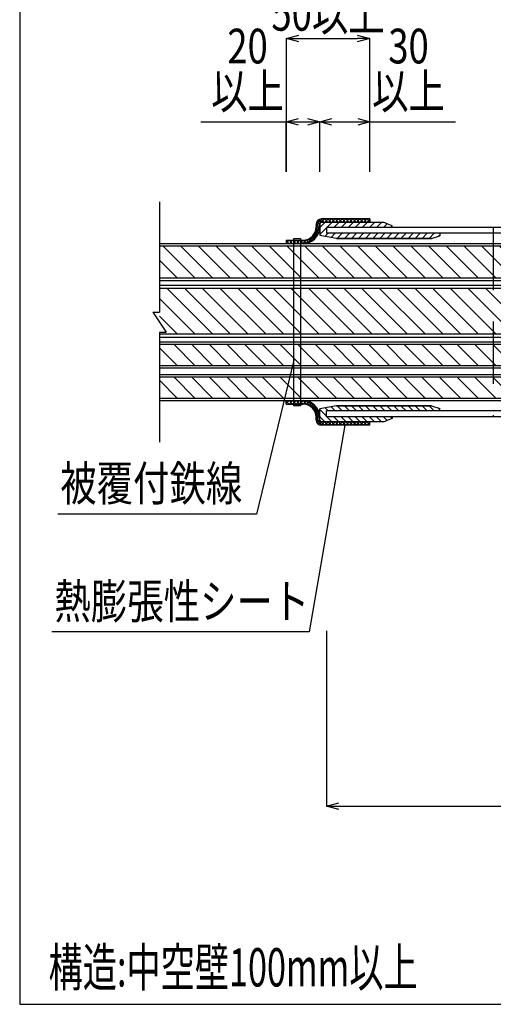
# Model space of a CAD drawing. Units: millimetres. Extents: x -104 to 1231, y 982 to 3761.
# Drawn here: x -104 to 180, y 982 to 1572 of the extents above; entities that cross this region are included whole.
import ezdxf
from ezdxf.enums import TextEntityAlignment as Align

# ---------------------------------------------------------------- set-up
doc = ezdxf.new("R2010")
doc.units = ezdxf.units.MM
doc.header["$LTSCALE"] = 3
doc.linetypes.add('HIDDEN', pattern=[0.375, 0.25, -0.125])
for name, color, linetype in [('ケーブル', 7, 'Continuous'), ('タイトル', 7, 'Continuous'), ('文字･寸法', 7, 'Continuous'), ('枠', 7, 'Continuous'), ('構成1', 7, 'Continuous'), ('構成2', 7, 'Continuous'), ('電線管', 7, 'Continuous')]:
    doc.layers.add(name, color=color, linetype=linetype)
doc.styles.add('DIMFONT1', font='msgothic.ttc', dxfattribs={"width": 0.76912})
doc.styles.add('STYLE2', font='msgothic.ttc')
doc.styles.add('STYLE3', font='msgothic.ttc')
doc.dimstyles.new('DIM001', dxfattribs={"dimscale": 15, "dimtxt": 1.386, "dimasz": 0.5, "dimexe": 0, "dimexo": 0, "dimgap": 0.2, "dimtad": 3, "dimdec": 1, "dimrnd": 0.1, "dimdsep": 46, "dimlunit": 6, "dimtxsty": 'DIMFONT1', "dimblk": 'OPEN30', "dimcen": 0.09, "dimclrd": 7, "dimclre": 7, "dimclrt": 7, "dimadec": 0, "dimazin": 0, "dimtfac": 1, "dimtdec": 4, "dimtmove": 0, "dimatfit": 3, "dimfxl": 1, "dimtolj": 1, "dimtzin": 0, "dimarcsym": 0})

# ---------------------------------------------------------------- blocks, each defined once
blk = doc.blocks.new('INS-G805H')
at = {"layer": 'ケーブル', "color": 7, "linetype": 'Continuous', "lineweight": -3}
for p, q in [((250, 7.75), (-250, 7.75)), ((250, 6.25), (-250, 6.25)), ((-228.79, -6.25), (-241.29, 6.25)), ((-218.18, -6.25), (-230.68, 6.25)), ((-207.57, -6.25), (-220.07, 6.25)), ((-196.97, -6.25), (-209.47, 6.25)), ((-186.36, -6.25), (-198.86, 6.25)), ((-175.75, -6.25), (-188.25, 6.25)), ((-165.15, -6.25), (-177.65, 6.25)), ((-154.54, -6.25), (-167.04, 6.25)), ((-143.93, -6.25), (-156.43, 6.25)), ((-133.33, -6.25), (-145.83, 6.25)), ((-122.72, -6.25), (-135.22, 6.25)), ((-112.11, -6.25), (-124.61, 6.25)), ((-101.51, -6.25), (-114.01, 6.25)), ((-90.9, -6.25), (-103.4, 6.25)), ((-80.29, -6.25), (-92.79, 6.25)), ((-69.69, -6.25), (-82.19, 6.25)), ((-59.08, -6.25), (-71.58, 6.25)), ((-48.47, -6.25), (-60.97, 6.25)), ((-37.87, -6.25), (-50.37, 6.25)), ((-27.26, -6.25), (-39.76, 6.25)), ((-16.65, -6.25), (-29.15, 6.25)), ((-6.05, -6.25), (-18.55, 6.25)), ((4.56, -6.25), (-7.94, 6.25)), ((15.17, -6.25), (2.67, 6.25)), ((25.77, -6.25), (13.27, 6.25)), ((36.38, -6.25), (23.88, 6.25)), ((46.98, -6.25), (34.48, 6.25)), ((57.59, -6.25), (45.09, 6.25)), ((68.2, -6.25), (55.7, 6.25)), ((78.8, -6.25), (66.3, 6.25)), ((89.41, -6.25), (76.91, 6.25)), ((100.02, -6.25), (87.52, 6.25)), ((110.62, -6.25), (98.12, 6.25)), ((121.23, -6.25), (108.73, 6.25)), ((131.84, -6.25), (119.34, 6.25)), ((142.44, -6.25), (129.94, 6.25)), ((153.05, -6.25), (140.55, 6.25)), ((163.66, -6.25), (151.16, 6.25)), ((174.26, -6.25), (161.76, 6.25)), ((184.87, -6.25), (172.37, 6.25)), ((195.48, -6.25), (182.98, 6.25)), ((206.08, -6.25), (193.58, 6.25)), ((216.69, -6.25), (204.19, 6.25)), ((227.3, -6.25), (214.8, 6.25)), ((237.9, -6.25), (225.4, 6.25)), ((248.51, -6.25), (236.01, 6.25)), ((250, 2.87), (246.62, 6.25)), ((-239.39, -6.25), (-250, 4.36)), ((-250, -6.25), (250, -6.25)), ((-250, -6.65), (-249.91, -6.74)), ((-250, -7.75), (250, -7.75))]:
    blk.add_line(p, q, dxfattribs=at)
blk = doc.blocks.new('INS-G43FP')
at = {"layer": 'ケーブル', "color": 7, "linetype": 'Continuous', "lineweight": -3}
for p, q in [((250, 7.75), (-250, 7.75)), ((250, 6.25), (-250, 6.25)), ((-228.79, -6.25), (-241.29, 6.25)), ((-218.18, -6.25), (-230.68, 6.25)), ((-207.57, -6.25), (-220.07, 6.25)), ((-196.97, -6.25), (-209.47, 6.25)), ((-186.36, -6.25), (-198.86, 6.25)), ((-175.75, -6.25), (-188.25, 6.25)), ((-165.15, -6.25), (-177.65, 6.25)), ((-154.54, -6.25), (-167.04, 6.25)), ((-143.93, -6.25), (-156.43, 6.25)), ((-133.33, -6.25), (-145.83, 6.25)), ((-122.72, -6.25), (-135.22, 6.25)), ((-112.11, -6.25), (-124.61, 6.25)), ((-101.51, -6.25), (-114.01, 6.25)), ((-90.9, -6.25), (-103.4, 6.25)), ((-80.29, -6.25), (-92.79, 6.25)), ((-69.69, -6.25), (-82.19, 6.25)), ((-59.08, -6.25), (-71.58, 6.25)), ((-48.47, -6.25), (-60.97, 6.25)), ((-37.87, -6.25), (-50.37, 6.25)), ((-27.26, -6.25), (-39.76, 6.25)), ((-16.65, -6.25), (-29.15, 6.25)), ((-6.05, -6.25), (-18.55, 6.25)), ((4.56, -6.25), (-7.94, 6.25)), ((15.17, -6.25), (2.67, 6.25)), ((25.77, -6.25), (13.27, 6.25)), ((36.38, -6.25), (23.88, 6.25)), ((46.98, -6.25), (34.48, 6.25)), ((57.59, -6.25), (45.09, 6.25)), ((68.2, -6.25), (55.7, 6.25)), ((78.8, -6.25), (66.3, 6.25)), ((89.41, -6.25), (76.91, 6.25)), ((100.02, -6.25), (87.52, 6.25)), ((110.62, -6.25), (98.12, 6.25)), ((121.23, -6.25), (108.73, 6.25)), ((131.84, -6.25), (119.34, 6.25)), ((142.44, -6.25), (129.94, 6.25)), ((153.05, -6.25), (140.55, 6.25)), ((163.66, -6.25), (151.16, 6.25)), ((174.26, -6.25), (161.76, 6.25)), ((184.87, -6.25), (172.37, 6.25)), ((195.48, -6.25), (182.98, 6.25)), ((206.08, -6.25), (193.58, 6.25)), ((216.69, -6.25), (204.19, 6.25)), ((227.3, -6.25), (214.8, 6.25)), ((237.9, -6.25), (225.4, 6.25)), ((248.51, -6.25), (236.01, 6.25)), ((250, 2.87), (246.62, 6.25)), ((-239.39, -6.25), (-250, 4.36)), ((-250, -6.25), (250, -6.25)), ((-250, -6.65), (-249.91, -6.74)), ((-250, -7.75), (250, -7.75))]:
    blk.add_line(p, q, dxfattribs=at)
blk = doc.blocks.new('INS-G5A7I')
at = {"layer": 'ケーブル', "color": 7, "linetype": 'Continuous', "lineweight": -3}
for p, q in [((250, 11), (-250, 11)), ((250, 9.5), (-250, 9.5)), ((-228.79, -9.5), (-247.79, 9.5)), ((-218.18, -9.5), (-237.18, 9.5)), ((-207.57, -9.5), (-226.57, 9.5)), ((-196.97, -9.5), (-215.97, 9.5)), ((-186.36, -9.5), (-205.36, 9.5)), ((-175.75, -9.5), (-194.75, 9.5)), ((-165.15, -9.5), (-184.15, 9.5)), ((-154.54, -9.5), (-173.54, 9.5)), ((-143.93, -9.5), (-162.93, 9.5)), ((-133.33, -9.5), (-152.33, 9.5)), ((-122.72, -9.5), (-141.72, 9.5)), ((-112.11, -9.5), (-131.11, 9.5)), ((-101.51, -9.5), (-120.51, 9.5)), ((-90.9, -9.5), (-109.9, 9.5)), ((-80.29, -9.5), (-99.29, 9.5)), ((-69.69, -9.5), (-88.69, 9.5)), ((-59.08, -9.5), (-78.08, 9.5)), ((-48.47, -9.5), (-67.47, 9.5)), ((-37.87, -9.5), (-56.87, 9.5)), ((-27.26, -9.5), (-46.26, 9.5)), ((-16.65, -9.5), (-35.65, 9.5)), ((-6.05, -9.5), (-25.05, 9.5)), ((4.56, -9.5), (-14.44, 9.5)), ((15.17, -9.5), (-3.83, 9.5)), ((25.77, -9.5), (6.77, 9.5)), ((36.38, -9.5), (17.38, 9.5)), ((46.98, -9.5), (27.98, 9.5)), ((57.59, -9.5), (38.59, 9.5)), ((68.2, -9.5), (49.2, 9.5)), ((78.8, -9.5), (59.8, 9.5)), ((89.41, -9.5), (70.41, 9.5)), ((100.02, -9.5), (81.02, 9.5)), ((110.62, -9.5), (91.62, 9.5)), ((121.23, -9.5), (102.23, 9.5)), ((131.84, -9.5), (112.84, 9.5)), ((142.44, -9.5), (123.44, 9.5)), ((153.05, -9.5), (134.05, 9.5)), ((163.66, -9.5), (144.66, 9.5)), ((174.26, -9.5), (155.26, 9.5)), ((184.87, -9.5), (165.87, 9.5)), ((195.48, -9.5), (176.48, 9.5)), ((206.08, -9.5), (187.08, 9.5)), ((216.69, -9.5), (197.69, 9.5)), ((227.3, -9.5), (208.3, 9.5)), ((237.9, -9.5), (218.9, 9.5)), ((248.51, -9.5), (229.51, 9.5)), ((250, -0.38), (240.12, 9.5)), ((-239.39, -9.5), (-250, 1.11)), ((-250, -9.5), (250, -9.5)), ((-250, -11), (250, -11))]:
    blk.add_line(p, q, dxfattribs=at)
blk = doc.blocks.new('INS-G9VAT')
at = {"layer": 'ケーブル', "color": 7, "linetype": 'Continuous', "lineweight": -3}
for p, q in [((250, 15.5), (-250, 15.5)), ((250, 13.6), (-250, 13.6)), ((-218.18, -13.6), (-245.38, 13.6)), ((-207.57, -13.6), (-234.77, 13.6)), ((-196.97, -13.6), (-224.17, 13.6)), ((-186.36, -13.6), (-213.56, 13.6)), ((-175.75, -13.6), (-202.95, 13.6)), ((-165.15, -13.6), (-192.35, 13.6)), ((-154.54, -13.6), (-181.74, 13.6)), ((-143.93, -13.6), (-171.13, 13.6)), ((-133.33, -13.6), (-160.53, 13.6)), ((-122.72, -13.6), (-149.92, 13.6)), ((-112.11, -13.6), (-139.31, 13.6)), ((-101.51, -13.6), (-128.71, 13.6)), ((-90.9, -13.6), (-118.1, 13.6)), ((-80.29, -13.6), (-107.49, 13.6)), ((-69.69, -13.6), (-96.89, 13.6)), ((-59.08, -13.6), (-86.28, 13.6)), ((-48.47, -13.6), (-75.67, 13.6)), ((-37.87, -13.6), (-65.07, 13.6)), ((-27.26, -13.6), (-54.46, 13.6)), ((-16.65, -13.6), (-43.85, 13.6)), ((-6.05, -13.6), (-33.25, 13.6)), ((4.56, -13.6), (-22.64, 13.6)), ((15.17, -13.6), (-12.03, 13.6)), ((25.77, -13.6), (-1.43, 13.6)), ((36.38, -13.6), (9.18, 13.6)), ((46.98, -13.6), (19.78, 13.6)), ((57.59, -13.6), (30.39, 13.6)), ((68.2, -13.6), (41, 13.6)), ((78.8, -13.6), (51.6, 13.6)), ((89.41, -13.6), (62.21, 13.6)), ((100.02, -13.6), (72.82, 13.6)), ((110.62, -13.6), (83.42, 13.6)), ((121.23, -13.6), (94.03, 13.6)), ((131.84, -13.6), (104.64, 13.6)), ((142.44, -13.6), (115.24, 13.6)), ((153.05, -13.6), (125.85, 13.6)), ((163.66, -13.6), (136.46, 13.6)), ((174.26, -13.6), (147.06, 13.6)), ((184.87, -13.6), (157.67, 13.6)), ((195.48, -13.6), (168.28, 13.6)), ((206.08, -13.6), (178.88, 13.6)), ((216.69, -13.6), (189.49, 13.6)), ((227.3, -13.6), (200.1, 13.6)), ((237.9, -13.6), (210.7, 13.6)), ((248.51, -13.6), (221.31, 13.6)), ((250, -4.48), (231.92, 13.6)), ((250, 6.12), (242.52, 13.6)), ((-228.79, -13.6), (-250, 7.61)), ((-239.39, -13.6), (-250, -2.99)), ((-250, -13.6), (250, -13.6)), ((-250, -15.5), (250, -15.5))]:
    blk.add_line(p, q, dxfattribs=at)
blk = doc.blocks.new('INS-G5A8V')
at = {"layer": 'ケーブル', "color": 7, "linetype": 'Continuous', "lineweight": -3}
for p, q in [((-250, 71.99558), (-250, 5.92996)), ((250, 71.99558), (250, 5.92996)), ((-250, 18.30418), (-250, 6.0005)), ((250, 18.30418), (250, 6.0005)), ((-254, 6.0005), (-250, 6.0005)), ((-254, 6.0005), (-246, -5.9995)), ((254, 6.0005), (246, -5.9995)), ((254, 6.0005), (246, -5.9995)), ((254, 6.0005), (246, -5.9995)), ((254, 6.0005), (250, 6.0005)), ((-250, -5.9995), (-246, -5.9995)), ((-250, -5.9995), (-250, -71.99458)), ((250, -5.9995), (246, -5.9995)), ((250, -5.9995), (246, -5.9995)), ((250, -5.9995), (246, -5.9995)), ((250, -5.9995), (246, -5.9995)), ((250, -5.9995), (246, -5.9995)), ((250, -5.9995), (250, -71.99458))]:
    blk.add_line(p, q, dxfattribs=at)
blk = doc.blocks.new('INS-GRJ22')
at = {"layer": '構成1', "color": 7, "linetype": 'Continuous', "lineweight": -3}
for p, q in [((-5.82, 6.83), (-4.24, 5.26)), ((-5, 1.85), (-5.78, 6.8)), ((-4.27, 7.41), (-4.79, 4.9)), ((-4.27, 7.41), (-2.15, 5.29)), ((-2.11, 7.39), (-4.24, 5.26)), ((25, 7.42), (-4, 7.42)), ((-2.16, 7.42), (-0.03, 5.29)), ((-0.02, 7.42), (-2.15, 5.29)), ((-0.04, 7.42), (2.09, 5.29)), ((2.1, 7.42), (-0.03, 5.29)), ((2.08, 7.42), (4.21, 5.29)), ((4.22, 7.42), (2.09, 5.29)), ((4.21, 7.42), (6.34, 5.29)), ((6.34, 7.42), (4.21, 5.29)), ((6.33, 7.42), (8.46, 5.29)), ((8.47, 7.42), (6.34, 5.29)), ((8.45, 7.42), (10.58, 5.29)), ((10.59, 7.42), (8.46, 5.29)), ((10.57, 7.42), (12.7, 5.29)), ((12.71, 7.42), (10.58, 5.29)), ((12.69, 7.42), (14.82, 5.29)), ((14.83, 7.42), (12.7, 5.29)), ((14.81, 7.42), (16.94, 5.29)), ((16.95, 7.42), (14.82, 5.29)), ((16.93, 7.42), (19.06, 5.29)), ((19.07, 7.42), (16.94, 5.29)), ((19.05, 7.42), (21.18, 5.29)), ((21.19, 7.42), (19.06, 5.29)), ((21.18, 7.42), (23.31, 5.29)), ((23.31, 7.42), (21.18, 5.29)), ((23.3, 7.42), (25, 5.71)), ((25, 6.98), (23.31, 5.29)), ((25, 7.42), (25, 5.29)), ((-7.58, -4.13), (-7.54, 0.07)), ((-7.54, 0.07), (-5.9, -1.57)), ((-7.17, 1.82), (-5.34, -0.01)), ((-6.66, -2.93), (-7.17, 1.82)), ((-7.13, 4.29), (-7.13, 2.58)), ((-7.13, 3.9), (-5.03, 1.8)), ((-5.9, -1.57), (-7.13, 3.9)), ((-6.8, 5.69), (-5, 3.89)), ((-5.34, -0.01), (-6.8, 5.69)), ((-25, -5.29), (-25, -7.42)), ((-25, -5.29), (-14.84, -5.29)), ((-23.39, -5.29), (-25, -6.89)), ((-25, -5.8), (-23.39, -7.42)), ((-23.39, -5.29), (-21.26, -7.42)), ((-21.26, -5.29), (-23.39, -7.42)), ((-21.27, -5.29), (-19.14, -7.42)), ((-19.13, -5.29), (-21.26, -7.42)), ((-19.15, -5.29), (-17.02, -7.42)), ((-17.01, -5.29), (-19.14, -7.42)), ((-17.03, -5.29), (-14.9, -7.42)), ((-14.89, -5.29), (-17.02, -7.42)), ((-14.91, -5.29), (-12.98, -7.21)), ((-14.9, -7.42), (-13.04, -5.04)), ((-13.04, -5.04), (-11.35, -6.73)), ((-12.98, -7.21), (-11.49, -4.46)), ((-11.49, -4.46), (-9.92, -6.03)), ((-11.35, -6.73), (-10.19, -3.65)), ((-10.19, -3.65), (-8.67, -5.16)), ((-9.92, -6.03), (-9.09, -2.62)), ((-9.09, -2.62), (-7.58, -4.13)), ((-8.67, -5.16), (-8.2, -1.39)), ((-8.2, -1.39), (-6.66, -2.93))]:
    blk.add_line(p, q, dxfattribs=at)
for centre, radius, start, end in [((-4, 4.29), 3.13, 90, 180), ((-15, 2.58), 7.87, 271.02974, 0), ((-15, 2.58), 10, 271.02974, 0)]:
    blk.add_arc(centre, radius, start, end, dxfattribs=at)
blk = doc.blocks.new('INS-GHLO4')
at = {"layer": '構成1', "color": 7, "linetype": 'Continuous', "lineweight": -3}
for p, q in [((-25, 5.8), (-23.39, 7.42)), ((-25, 5.29), (-25, 7.42)), ((-23.39, 5.29), (-25, 6.89)), ((-23.39, 5.29), (-21.26, 7.42)), ((-21.26, 5.29), (-23.39, 7.42)), ((-21.27, 5.29), (-19.14, 7.42)), ((-19.13, 5.29), (-21.26, 7.42)), ((-19.15, 5.29), (-17.02, 7.42)), ((-17.01, 5.29), (-19.14, 7.42)), ((-17.03, 5.29), (-14.9, 7.42)), ((-14.89, 5.29), (-17.02, 7.42)), ((-14.91, 5.29), (-12.98, 7.21)), ((-14.9, 7.42), (-13.04, 5.04)), ((-13.04, 5.04), (-11.35, 6.73)), ((-12.98, 7.21), (-11.49, 4.46)), ((-11.49, 4.46), (-9.92, 6.03)), ((-11.35, 6.73), (-10.19, 3.65)), ((-9.92, 6.03), (-9.09, 2.62)), ((-25, 5.29), (-14.84, 5.29)), ((-10.19, 3.65), (-8.67, 5.16)), ((-9.09, 2.62), (-7.58, 4.13)), ((-8.67, 5.16), (-8.2, 1.39)), ((-8.2, 1.39), (-6.66, 2.93)), ((-7.58, 4.13), (-7.54, -0.07)), ((-7.54, -0.07), (-5.9, 1.57)), ((-6.66, 2.93), (-7.17, -1.82)), ((-7.17, -1.82), (-5.34, 0.01)), ((-5.9, 1.57), (-7.13, -3.9)), ((-5.34, 0.01), (-6.8, -5.69)), ((-7.13, -3.9), (-5.03, -1.8)), ((-7.13, -4.29), (-7.13, -2.58)), ((-6.8, -5.69), (-5, -3.89)), ((-5.82, -6.83), (-4.24, -5.26)), ((-5, -1.85), (-5.78, -6.8)), ((-4.27, -7.41), (-4.79, -4.9)), ((-4.27, -7.41), (-2.15, -5.29)), ((-2.11, -7.39), (-4.24, -5.26)), ((-2.16, -7.42), (-0.03, -5.29)), ((-0.02, -7.42), (-2.15, -5.29)), ((-0.04, -7.42), (2.09, -5.29)), ((2.1, -7.42), (-0.03, -5.29)), ((2.08, -7.42), (4.21, -5.29)), ((4.22, -7.42), (2.09, -5.29)), ((4.21, -7.42), (6.34, -5.29)), ((6.34, -7.42), (4.21, -5.29)), ((6.33, -7.42), (8.46, -5.29)), ((8.47, -7.42), (6.34, -5.29)), ((8.45, -7.42), (10.58, -5.29)), ((10.59, -7.42), (8.46, -5.29)), ((10.57, -7.42), (12.7, -5.29)), ((12.71, -7.42), (10.58, -5.29)), ((12.69, -7.42), (14.82, -5.29)), ((14.83, -7.42), (12.7, -5.29)), ((14.81, -7.42), (16.94, -5.29)), ((16.95, -7.42), (14.82, -5.29)), ((16.93, -7.42), (19.06, -5.29)), ((19.07, -7.42), (16.94, -5.29)), ((19.05, -7.42), (21.18, -5.29)), ((21.19, -7.42), (19.06, -5.29)), ((21.18, -7.42), (23.31, -5.29)), ((23.31, -7.42), (21.18, -5.29)), ((23.3, -7.42), (25, -5.71)), ((25, -6.98), (23.31, -5.29)), ((25, -7.42), (25, -5.29)), ((25, -7.42), (-4, -7.42))]:
    blk.add_line(p, q, dxfattribs=at)
for centre, radius, start, end in [((-15, -2.58), 10, 0, 88.97026), ((-15, -2.58), 7.87, 0, 88.97026), ((-4, -4.29), 3.13, 180, 270)]:
    blk.add_arc(centre, radius, start, end, dxfattribs=at)
blk = doc.blocks.new('INS-G89YT')
at = {"layer": '構成1', "color": 7, "linetype": 'Continuous', "lineweight": -3}
for p, q in [((-2, -50.12), (-2, 50.13)), ((-2, 50.13), (2, 50.13)), ((2, 50.13), (2, -50.12)), ((2, -50.12), (-2, -50.12))]:
    blk.add_line(p, q, dxfattribs=at)
blk = doc.blocks.new('_Open30')
at = {"color": 0, "linetype": 'ByBlock', "lineweight": -2}
for p, q in [((-1, 0.267949), (0, 0)), ((0, 0), (-1, -0.267949)), ((0, 0), (-1, 0))]:
    blk.add_line(p, q, dxfattribs=at)
blk = doc.blocks.new('*D71')
at = {"layer": 'DEFPOINTS', "color": 0}
for p in [(79.773, 1206.132), (379.773, 1206.132), (379.773, 1101.132)]:
    blk.add_point(p, dxfattribs=at)
at = {"layer": '文字･寸法', "color": 7, "linetype": 'Continuous', "lineweight": -2}
for p, q in [((79.773, 1206.132), (79.773, 1101.132)), ((379.773, 1206.132), (379.773, 1101.132)), ((87.273, 1101.132), (372.273, 1101.132))]:
    blk.add_line(p, q, dxfattribs=at)
at = {"layer": '文字･寸法', "color": 7, "lineweight": -2, "xscale": 7.5, "yscale": 7.5, "zscale": 7.5, "rotation": 180}
blk.add_blockref('_Open30', (79.773, 1101.132), dxfattribs=at)
at = {"layer": '文字･寸法', "color": 7, "lineweight": -2, "xscale": 7.5, "yscale": 7.5, "zscale": 7.5}
blk.add_blockref('_Open30', (379.773, 1101.132), dxfattribs=at)
at = {"layer": '文字･寸法', "color": 7, "linetype": 'Continuous', "lineweight": -3, "style": 'DIMFONT1', "width": 0.76912}
blk.add_text('300以上', height=20.79, dxfattribs=at).set_placement((229.773, 1116.132), align=Align.MIDDLE_CENTER)
blk = doc.blocks.new('INS-DB07M')
at = {"layer": '文字･寸法', "color": 7, "linetype": 'Continuous', "lineweight": -3}
for p, q in [((4.46, 1511.13), (75.77, 1511.13)), ((55.77, 1481.13), (55.77, 1511.13)), ((75.77, 1481.13), (75.77, 1511.13))]:
    blk.add_line(p, q, dxfattribs=at)
for points in [[(63.02, 1509.19), (55.77, 1511.13), (63.02, 1513.07)], [(68.53, 1513.07), (75.77, 1511.13), (68.53, 1509.19)]]:
    blk.add_lwpolyline(points, dxfattribs=at)
at = {"layer": '文字･寸法', "color": 7, "linetype": 'Continuous', "lineweight": -3, "style": 'STYLE3', "width": 0.76912}
for s, p in [('20', (32.55, 1539.63)), ('以上', (32.55, 1512.63))]:
    blk.add_text(s, height=20.79, dxfattribs=at).set_placement(p, align=Align.BOTTOM_CENTER)
blk = doc.blocks.new('INS-D8MDO')
at = {"layer": '文字･寸法', "color": 7, "linetype": 'Continuous', "lineweight": -3}
for p, q in [((75.77, 1511.13), (157.09, 1511.13)), ((105.77, 1481.13), (105.77, 1511.13))]:
    blk.add_line(p, q, dxfattribs=at)
for points in [[(83.02, 1509.19), (75.77, 1511.13), (83.02, 1513.07)], [(98.53, 1513.07), (105.77, 1511.13), (98.53, 1509.19)]]:
    blk.add_lwpolyline(points, dxfattribs=at)
at = {"layer": '文字･寸法', "color": 7, "linetype": 'Continuous', "lineweight": -3, "style": 'STYLE3', "width": 0.76912}
for s, p in [('30', (128.99, 1539.63)), ('以上', (128.99, 1512.63))]:
    blk.add_text(s, height=20.79, dxfattribs=at).set_placement(p, align=Align.BOTTOM_CENTER)
blk = doc.blocks.new('*D79')
at = {"layer": 'DEFPOINTS', "color": 0}
for p in [(105.772995, 1561.132), (55.772995, 1481.132), (105.772995, 1481.132)]:
    blk.add_point(p, dxfattribs=at)
at = {"layer": '文字･寸法', "color": 7, "linetype": 'Continuous', "lineweight": -2}
for p, q in [((55.772995, 1481.132), (55.772995, 1561.132)), ((63.272995, 1561.132), (98.272995, 1561.132)), ((105.772995, 1481.132), (105.772995, 1561.132))]:
    blk.add_line(p, q, dxfattribs=at)
at = {"layer": '文字･寸法', "color": 7, "lineweight": -2, "xscale": 7.5, "yscale": 7.5, "zscale": 7.5, "rotation": 180}
blk.add_blockref('_Open30', (55.772995, 1561.132), dxfattribs=at)
at = {"layer": '文字･寸法', "color": 7, "lineweight": -2, "xscale": 7.5, "yscale": 7.5, "zscale": 7.5}
blk.add_blockref('_Open30', (105.772995, 1561.132), dxfattribs=at)
at = {"layer": '文字･寸法', "color": 7, "linetype": 'Continuous', "lineweight": -3, "style": 'DIMFONT1', "width": 0.76912}
blk.add_text('50以上', height=20.79, dxfattribs=at).set_placement((80.772995, 1576.132), align=Align.MIDDLE_CENTER)
blk = doc.blocks.new('INS-G4K5T')
at = {"layer": '文字･寸法', "color": 7, "linetype": 'Continuous', "lineweight": -3}
blk.add_lwpolyline([(70.68, 46.08), (48.42, -46.08), (-70.68, -46.08)], dxfattribs=at)
at = {"layer": '文字･寸法', "color": 7, "linetype": 'Continuous', "lineweight": -3, "style": 'STYLE3', "width": 0.76912}
blk.add_text('被覆付鉄線', height=20.79, dxfattribs=at).set_placement((-69.18, -44.58), align=Align.BOTTOM_LEFT)
blk = doc.blocks.new('INS-GX2PP')
at = {"layer": '文字･寸法', "color": 7, "linetype": 'Continuous', "lineweight": -3}
blk.add_lwpolyline([(87.76, 61.91), (66.44, -61.91), (-87.76, -61.91)], dxfattribs=at)
at = {"layer": '文字･寸法', "color": 7, "linetype": 'Continuous', "lineweight": -3, "style": 'STYLE3', "width": 0.76912}
blk.add_text('熱膨張性シート', height=20.79, dxfattribs=at).set_placement((-86.26, -60.41), align=Align.BOTTOM_LEFT)

msp = doc.modelspace()

# ---------------------------------------------------------------- linework, layer by layer
at = {"layer": '枠', "color": 7, "linetype": 'Continuous', "lineweight": -3}
msp.add_lwpolyline([(-103.98, 982.38), (1231.02, 982.38), (1231.02, 1874.88), (-103.98, 1874.88)], close=True, dxfattribs=at)
msp.add_lwpolyline([(-103.98, 982.38), (1231.02, 982.38), (1231.02, 1874.88), (-103.98, 1874.88)], close=True, dxfattribs=at)
at = {"layer": '構成2', "color": 7, "linetype": 'Continuous', "lineweight": -3}
for p, q in [((78.81, 1450.83), (75.77, 1447.79)), ((75.77, 1449.83), (75.77, 1443.1)), ((75.77, 1449.83), (75.77, 1443.1)), ((75.77, 1449.83), (75.77, 1447.79)), ((79.77, 1447.55), (75.77, 1443.55)), ((114.27, 1450.83), (76.77, 1450.83)), ((114.27, 1450.83), (76.77, 1450.83)), ((83.05, 1450.83), (80.05, 1447.83)), ((87.3, 1450.83), (84.3, 1447.83)), ((91.54, 1450.83), (88.54, 1447.83)), ((95.78, 1450.83), (92.78, 1447.83)), ((100.03, 1450.83), (97.03, 1447.83)), ((104.27, 1450.83), (101.27, 1447.83)), ((108.51, 1450.83), (105.51, 1447.83)), ((112.75, 1450.83), (109.75, 1447.83)), ((116.22, 1450.05), (114, 1447.83)), ((119.27, 1448.83), (114.27, 1450.83)), ((115.77, 1450.23), (114.27, 1450.83)), ((119.25, 1448.84), (118.24, 1447.83)), ((119.27, 1447.83), (119.27, 1448.83)), ((119.27, 1447.83), (119.27, 1448.83)), ((125.77, 1447.83), (119.27, 1447.83)), ((85.77, 1441.33), (75.77, 1443.1)), ((80.8, 1444.33), (78.99, 1442.53)), ((85.04, 1444.33), (82.6, 1441.89)), ((85.77, 1441.33), (142.77, 1441.33)), ((142.77, 1441.33), (85.77, 1441.33)), ((89.28, 1444.33), (86.28, 1441.33)), ((93.53, 1444.33), (90.53, 1441.33)), ((97.77, 1444.33), (94.77, 1441.33)), ((102.01, 1444.33), (99.01, 1441.33)), ((106.25, 1444.33), (103.25, 1441.33)), ((110.5, 1444.33), (107.5, 1441.33)), ((114.74, 1444.33), (111.74, 1441.33)), ((118.98, 1444.33), (115.98, 1441.33)), ((123.22, 1444.33), (120.22, 1441.33)), ((127.47, 1444.33), (124.47, 1441.33)), ((131.71, 1444.33), (128.71, 1441.33)), ((135.95, 1444.33), (132.95, 1441.33)), ((140.19, 1444.33), (137.19, 1441.33)), ((144.44, 1444.33), (141.44, 1441.33)), ((142.77, 1441.33), (147.77, 1442.83)), ((147.77, 1443.43), (146.93, 1442.58)), ((147.77, 1444.33), (147.77, 1442.83)), ((85.77, 1340.93), (75.77, 1339.17)), ((80.8, 1337.93), (78.99, 1339.74)), ((85.04, 1337.93), (82.6, 1340.37)), ((85.77, 1340.93), (142.77, 1340.93)), ((142.77, 1340.93), (85.77, 1340.93)), ((89.28, 1337.93), (86.28, 1340.93)), ((93.53, 1337.93), (90.53, 1340.93)), ((97.77, 1337.93), (94.77, 1340.93)), ((102.01, 1337.93), (99.01, 1340.93)), ((106.25, 1337.93), (103.25, 1340.93)), ((110.5, 1337.93), (107.5, 1340.93)), ((114.74, 1337.93), (111.74, 1340.93)), ((118.98, 1337.93), (115.98, 1340.93)), ((123.22, 1337.93), (120.22, 1340.93)), ((127.47, 1337.93), (124.47, 1340.93)), ((131.71, 1337.93), (128.71, 1340.93)), ((135.95, 1337.93), (132.95, 1340.93)), ((140.19, 1337.93), (137.19, 1340.93)), ((144.44, 1337.93), (141.44, 1340.93)), ((142.77, 1340.93), (147.77, 1339.43)), ((147.77, 1338.84), (146.93, 1339.69)), ((147.77, 1337.93), (147.77, 1339.43)), ((75.77, 1332.43), (75.77, 1339.17)), ((75.77, 1332.43), (75.77, 1339.17)), ((79.77, 1334.71), (75.77, 1338.71)), ((78.81, 1331.43), (75.77, 1334.47)), ((75.77, 1332.43), (75.77, 1334.47)), ((83.05, 1331.43), (80.05, 1334.43)), ((87.3, 1331.43), (84.3, 1334.43)), ((91.54, 1331.43), (88.54, 1334.43)), ((95.78, 1331.43), (92.78, 1334.43)), ((100.03, 1331.43), (97.03, 1334.43)), ((104.27, 1331.43), (101.27, 1334.43)), ((108.51, 1331.43), (105.51, 1334.43)), ((112.75, 1331.43), (109.75, 1334.43)), ((116.22, 1332.21), (114, 1334.43)), ((119.27, 1333.43), (114.27, 1331.43)), ((119.25, 1333.42), (118.24, 1334.43)), ((119.27, 1334.43), (119.27, 1333.43)), ((125.77, 1334.43), (119.27, 1334.43)), ((119.27, 1334.43), (119.27, 1333.43)), ((114.27, 1331.43), (76.77, 1331.43)), ((114.27, 1331.43), (76.77, 1331.43)), ((115.77, 1332.03), (114.27, 1331.43))]:
    msp.add_line(p, q, dxfattribs=at)
at = {"layer": '構成2', "color": 7, "linetype": 'HIDDEN', "lineweight": -3, "ltscale": 50}
msp.add_line((179.77, 1447.83), (179.77, 1334.43), dxfattribs=at)
at = {"layer": '構成2', "color": 7, "linetype": 'Continuous', "lineweight": -3}
for centre, start, end in [((76.77, 1449.83), 90, 180), ((76.77, 1332.43), 180, 270)]:
    msp.add_arc(centre, 1, start, end, dxfattribs=at)
at = {"layer": '電線管', "color": 7, "linetype": 'Continuous', "lineweight": -3}
for p, q in [((379.77, 1447.83), (79.77, 1447.83)), ((79.77, 1447.83), (79.77, 1444.33)), ((379.77, 1444.33), (79.77, 1444.33)), ((379.77, 1337.93), (79.77, 1337.93)), ((79.77, 1334.43), (79.77, 1337.93)), ((379.77, 1334.43), (79.77, 1334.43))]:
    msp.add_line(p, q, dxfattribs=at)

# ---------------------------------------------------------------- block references
at = {"layer": 'ケーブル'}
for name, p in [('INS-G5A8V', (229.77, 1391.13)), ('INS-G5A7I', (229.77, 1427.13)), ('INS-G9VAT', (229.77, 1397.64)), ('INS-G43FP', (229.77, 1371.39)), ('INS-G805H', (229.77, 1351.89))]:
    msp.add_blockref(name, p, dxfattribs=at)
at = {"layer": '文字･寸法', "color": 7, "linetype": 'Continuous', "lineweight": -3}
for name in ['INS-DB07M', 'INS-D8MDO']:
    msp.add_blockref(name, (0, 0), dxfattribs=at)
at = {"layer": '文字･寸法'}
for name, p in [('INS-G4K5T', (-10.5, 1322.17)), ('INS-GX2PP', (3.08, 1267.39))]:
    msp.add_blockref(name, p, dxfattribs=at)
at = {"layer": '構成1'}
for name, p in [('INS-GRJ22', (80.77, 1445.54)), ('INS-G89YT', (62.17, 1391.13)), ('INS-GHLO4', (80.77, 1336.72))]:
    msp.add_blockref(name, p, dxfattribs=at)

# ---------------------------------------------------------------- texts
at = {"layer": 'タイトル', "color": 7, "linetype": 'Continuous', "lineweight": -3, "style": 'STYLE2', "width": 0.654248}
msp.add_text('構造:中空壁100mm以上', height=22.95, dxfattribs=at).set_placement((-86.67, 985.9), align=Align.BOTTOM_LEFT)

# ---------------------------------------------------------------- dimensions: what is measured, and where the dimension line sits
at = {"layer": '文字･寸法', "color": 7, "linetype": 'Continuous', "lineweight": -3}
for base, p1, p2, picture, middle in [((105.77, 1561.13), (55.77, 1481.13), (105.77, 1481.13), '*D79', (80.77, 1561.13)), ((379.77, 1101.13), (79.77, 1206.13), (379.77, 1206.13), '*D71', (229.77, 1101.13))]:
    dim = msp.add_linear_dim(base=base, p1=p1, p2=p2, text='<>以上', dimstyle='DIM001', override={"dimtix": 1}, dxfattribs=at)
    dim.commit()
    dim.dimension.update_dxf_attribs({"geometry": picture, "text_midpoint": middle, "dimtype": 160})

doc.saveas('drawing.dxf')
